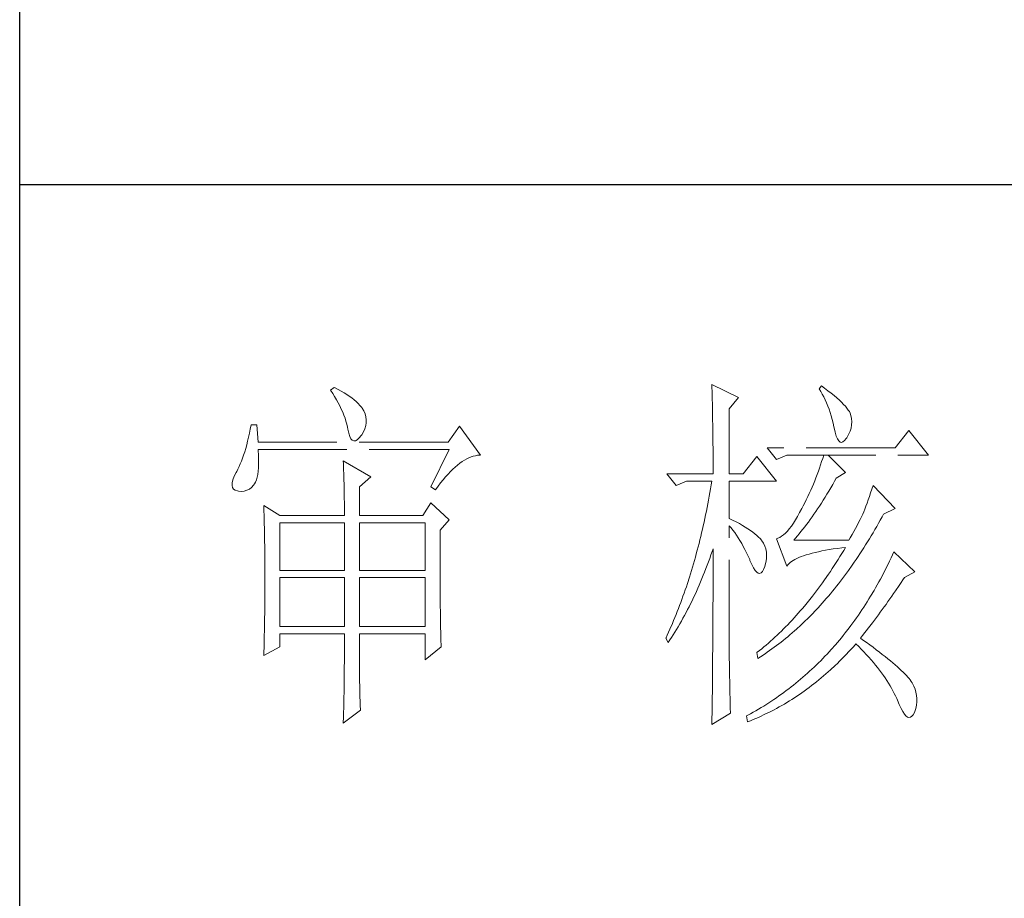
# Model space of a CAD drawing. Units: millimetres. Extents: x 15924 to 19338, y -12088 to -6431.
# Drawn here: x 19010 to 19125, y -11442 to -11340 of the extents above; entities that cross this region are included whole.
import ezdxf

# ---------------------------------------------------------------- set-up
doc = ezdxf.new("R2010")
doc.units = ezdxf.units.MM
doc.linetypes.add('ACAD_ISO02W100', pattern=[15, 12, -3])
doc.layers.add('轮廓线', color=251, linetype='ACAD_ISO02W100', lineweight=25)

# ---------------------------------------------------------------- blocks, each defined once
blk = doc.blocks.new('文字')
at = {"layer": '轮廓线', "color": 7, "lineweight": 0}
for p, q in [((3813.46, 817.49), (3813.47, 817.03)), ((3817.04, 815.74), (3813.46, 817.49)), ((3828.23, 817.29), (3827.92, 816.9)), ((3828.66, 816.98), (3828.23, 817.29)), ((3762.47, 817.1), (3762, 816.71)), ((3762, 816.71), (3762.29, 816.28)), ((3762.29, 816.28), (3762.55, 815.85)), ((3762.62, 817.02), (3762.47, 817.1)), ((3763.04, 816.81), (3762.62, 817.02)), ((3763.44, 816.6), (3763.04, 816.81)), ((3763.82, 816.38), (3763.44, 816.6)), ((3764.19, 816.15), (3763.82, 816.38)), ((3764.53, 815.91), (3764.19, 816.15)), ((3764.86, 815.67), (3764.53, 815.91)), ((3813.47, 817.03), (3813.49, 816.58)), ((3813.49, 816.58), (3813.5, 816.12)), ((3813.5, 816.12), (3813.51, 815.66)), ((3827.92, 816.9), (3828.14, 816.55)), ((3828.14, 816.55), (3828.36, 816.18)), ((3828.36, 816.18), (3828.56, 815.8)), ((3829.12, 816.64), (3828.66, 816.98)), ((3829.56, 816.3), (3829.12, 816.64)), ((3829.95, 815.98), (3829.56, 816.3)), ((3830.32, 815.67), (3829.95, 815.98)), ((3762.55, 815.85), (3762.81, 815.43)), ((3762.81, 815.43), (3763.04, 815.01)), ((3763.04, 815.01), (3763.26, 814.59)), ((3763.26, 814.59), (3763.45, 814.17)), ((3765.17, 815.42), (3764.86, 815.67)), ((3765.45, 815.17), (3765.17, 815.42)), ((3765.72, 814.91), (3765.45, 815.17)), ((3765.97, 814.65), (3765.72, 814.91)), ((3766.2, 814.37), (3765.97, 814.65)), ((3813.51, 815.66), (3813.53, 814.73)), ((3813.53, 814.73), (3813.54, 814.26)), ((3815.8, 814.18), (3817.04, 815.74)), ((3828.56, 815.8), (3828.75, 815.4)), ((3828.75, 815.4), (3828.93, 815)), ((3828.93, 815), (3829.11, 814.57)), ((3829.11, 814.57), (3829.27, 814.14)), ((3830.66, 815.37), (3830.32, 815.67)), ((3830.96, 815.08), (3830.66, 815.37)), ((3831.24, 814.8), (3830.96, 815.08)), ((3831.48, 814.54), (3831.24, 814.8)), ((3831.68, 814.29), (3831.48, 814.54)), ((3763.45, 814.17), (3763.64, 813.76)), ((3763.64, 813.76), (3763.8, 813.35)), ((3763.8, 813.35), (3763.95, 812.94)), ((3766.26, 814.29), (3766.2, 814.37)), ((3766.48, 813.91), (3766.26, 814.29)), ((3766.65, 813.52), (3766.48, 813.91)), ((3766.76, 813.13), (3766.65, 813.52)), ((3813.54, 814.26), (3813.55, 813.79)), ((3813.55, 813.79), (3813.56, 813.32)), ((3813.56, 813.32), (3813.56, 812.84)), ((3815.8, 805.43), (3815.8, 814.18)), ((3829.27, 814.14), (3829.42, 813.7)), ((3829.42, 813.7), (3829.56, 813.24)), ((3829.56, 813.24), (3829.69, 812.77)), ((3831.86, 814.04), (3831.68, 814.29)), ((3832.01, 813.82), (3831.86, 814.04)), ((3832.12, 813.6), (3832.01, 813.82)), ((3832.23, 813.29), (3832.12, 813.6)), ((3832.32, 812.88), (3832.23, 813.29)), ((3751.27, 812.04), (3751.16, 811.46)), ((3752.05, 812.04), (3751.27, 812.04)), ((3752.21, 809.71), (3752.05, 812.04)), ((3763.95, 812.94), (3764.08, 812.53)), ((3764.08, 812.53), (3764.19, 812.13)), ((3764.19, 812.13), (3764.28, 811.72)), ((3766.62, 811.52), (3766.74, 811.93)), ((3766.74, 811.93), (3766.81, 812.33)), ((3766.82, 812.73), (3766.76, 813.13)), ((3766.81, 812.33), (3766.82, 812.73)), ((3813.56, 812.84), (3813.58, 811.88)), ((3813.58, 811.88), (3813.58, 811.4)), ((3829.69, 812.77), (3829.81, 812.28)), ((3829.81, 812.28), (3829.92, 811.78)), ((3832.24, 811.61), (3832.32, 812.04)), ((3832.35, 812.46), (3832.32, 812.88)), ((3832.32, 812.04), (3832.35, 812.46)), ((3751.05, 810.9), (3750.93, 810.36)), ((3751.16, 811.46), (3751.05, 810.9)), ((3764.28, 811.72), (3764.33, 811.46)), ((3764.33, 811.46), (3764.45, 810.92)), ((3764.45, 810.92), (3764.58, 810.49)), ((3765.86, 810.27), (3766.15, 810.62)), ((3766.15, 810.62), (3766.2, 810.68)), ((3766.2, 810.68), (3766.44, 811.1)), ((3766.44, 811.1), (3766.62, 811.52)), ((3779.41, 811.85), (3777.86, 809.71)), ((3782.21, 807.96), (3779.41, 811.85)), ((3813.58, 811.4), (3813.59, 810.43)), ((3829.92, 811.78), (3829.94, 811.65)), ((3829.94, 811.65), (3830.08, 811.04)), ((3830.08, 811.04), (3830.24, 810.53)), ((3831.65, 810.29), (3831.9, 810.74)), ((3831.9, 810.74), (3832.1, 811.18)), ((3832.1, 811.18), (3832.24, 811.61)), ((3840.05, 811.26), (3838.18, 808.93)), ((3842.69, 807.96), (3840.05, 811.26)), ((3750.68, 809.34), (3750.55, 808.86)), ((3750.81, 809.84), (3750.68, 809.34)), ((3750.93, 810.36), (3750.81, 809.84)), ((3777.86, 809.71), (3752.21, 809.71)), ((3764.58, 810.49), (3764.74, 810.17)), ((3764.74, 810.17), (3764.92, 809.97)), ((3764.92, 809.97), (3765.12, 809.88)), ((3765.12, 809.88), (3765.35, 809.9)), ((3765.35, 809.9), (3765.59, 810.02)), ((3765.59, 810.02), (3765.86, 810.27)), ((3813.59, 810.43), (3813.6, 809.93)), ((3813.6, 809.93), (3813.6, 809.44)), ((3813.6, 809.44), (3813.61, 808.95)), ((3830.24, 810.53), (3830.4, 810.14)), ((3830.4, 810.14), (3830.57, 809.87)), ((3830.57, 809.87), (3830.75, 809.71)), ((3830.75, 809.71), (3830.95, 809.66)), ((3830.95, 809.66), (3831.15, 809.73)), ((3831.15, 809.73), (3831.37, 809.91)), ((3831.37, 809.91), (3831.6, 810.21)), ((3831.6, 810.21), (3831.65, 810.29)), ((3750.27, 807.96), (3750.12, 807.54)), ((3750.41, 808.4), (3750.27, 807.96)), ((3750.55, 808.86), (3750.41, 808.4)), ((3752.22, 808.6), (3752.21, 808.73)), ((3752.21, 808.73), (3778.01, 808.73)), ((3752.26, 807.95), (3752.22, 808.6)), ((3752.29, 807.34), (3752.26, 807.95)), ((3778.01, 808.73), (3775.53, 803.68)), ((3781.54, 807.88), (3781.82, 807.93)), ((3781.82, 807.93), (3782.09, 807.96)), ((3782.09, 807.96), (3782.21, 807.96)), ((3813.61, 808.95), (3813.61, 808.45)), ((3813.61, 808.45), (3813.62, 807.44)), ((3838.18, 808.93), (3820.93, 808.93)), ((3820.93, 808.93), (3822.17, 807.37)), ((3822.17, 807.37), (3823.57, 807.96)), ((3823.57, 807.96), (3842.69, 807.96)), ((3828.55, 807.96), (3828.41, 807.52)), ((3831.5, 805.63), (3829.17, 807.96)), ((3749.82, 806.77), (3749.66, 806.41)), ((3749.97, 807.15), (3749.82, 806.77)), ((3750.12, 807.54), (3749.97, 807.15)), ((3752.28, 806.25), (3752.29, 806.77)), ((3752.29, 806.77), (3752.29, 807.34)), ((3763.71, 807.18), (3763.73, 806.77)), ((3767.44, 805.04), (3763.71, 807.18)), ((3763.73, 806.77), (3763.75, 806.35)), ((3778.83, 806.34), (3779.15, 806.61)), ((3779.15, 806.61), (3779.46, 806.86)), ((3779.46, 806.86), (3779.77, 807.08)), ((3779.77, 807.08), (3780.08, 807.28)), ((3780.08, 807.28), (3780.38, 807.45)), ((3780.38, 807.45), (3780.67, 807.59)), ((3780.67, 807.59), (3780.97, 807.72)), ((3780.97, 807.72), (3781.25, 807.81)), ((3781.25, 807.81), (3781.54, 807.88)), ((3813.62, 807.44), (3813.62, 806.43)), ((3819.52, 807.76), (3817.66, 805.43)), ((3822.17, 804.46), (3819.52, 807.76)), ((3828.13, 806.65), (3827.98, 806.21)), ((3828.27, 807.08), (3828.13, 806.65)), ((3828.41, 807.52), (3828.27, 807.08)), ((3749.25, 805.63), (3748.99, 805.1)), ((3749.33, 805.76), (3749.25, 805.63)), ((3749.5, 806.08), (3749.33, 805.76)), ((3749.66, 806.41), (3749.5, 806.08)), ((3752.1, 804.96), (3752.18, 805.34)), ((3752.18, 805.34), (3752.24, 805.77)), ((3752.24, 805.77), (3752.28, 806.25)), ((3763.75, 806.35), (3763.76, 805.92)), ((3763.76, 805.92), (3763.78, 805.47)), ((3763.78, 805.47), (3763.8, 805.02)), ((3777.52, 805.02), (3777.86, 805.39)), ((3777.86, 805.39), (3778.19, 805.73)), ((3778.19, 805.73), (3778.51, 806.05)), ((3778.51, 806.05), (3778.83, 806.34)), ((3807.4, 805.43), (3808.64, 803.88)), ((3807.4, 805.43), (3813.62, 805.43)), ((3813.62, 806.43), (3813.62, 805.92)), ((3813.62, 805.92), (3813.62, 805.43)), ((3815.8, 805.43), (3817.66, 805.43)), ((3827.67, 805.35), (3827.5, 804.91)), ((3827.83, 805.78), (3827.67, 805.35)), ((3827.98, 806.21), (3827.83, 805.78)), ((3830.25, 804.85), (3831.5, 805.63)), ((3748.72, 804.22), (3748.7, 803.88)), ((3748.82, 804.63), (3748.72, 804.22)), ((3748.99, 805.1), (3748.82, 804.63)), ((3751.61, 803.89), (3751.74, 804.07)), ((3751.74, 804.07), (3751.88, 804.32)), ((3751.88, 804.32), (3752, 804.62)), ((3752, 804.62), (3752.1, 804.96)), ((3763.8, 805.02), (3763.81, 804.56)), ((3763.81, 804.56), (3763.82, 804.09)), ((3763.82, 804.09), (3763.83, 803.61)), ((3765.89, 803.68), (3767.44, 805.04)), ((3776.5, 803.76), (3776.84, 804.2)), ((3776.84, 804.2), (3777.19, 804.62)), ((3777.19, 804.62), (3777.52, 805.02)), ((3808.64, 803.88), (3810.04, 804.46)), ((3810.04, 804.46), (3813.46, 804.46)), ((3813.38, 803.94), (3813.29, 803.42)), ((3813.46, 804.46), (3813.38, 803.94)), ((3815.8, 799.4), (3815.8, 804.46)), ((3815.8, 804.46), (3822.17, 804.46)), ((3827.16, 804.06), (3826.97, 803.63)), ((3827.33, 804.48), (3827.16, 804.06)), ((3827.5, 804.91), (3827.33, 804.48)), ((3829.51, 803.54), (3829.76, 803.98)), ((3829.76, 803.98), (3830.02, 804.43)), ((3830.02, 804.43), (3830.25, 804.85)), ((3748.7, 803.88), (3748.77, 803.59)), ((3748.77, 803.59), (3748.91, 803.37)), ((3748.91, 803.37), (3749.14, 803.21)), ((3749.14, 803.21), (3749.44, 803.12)), ((3749.44, 803.12), (3749.56, 803.1)), ((3749.56, 803.1), (3749.98, 803.07)), ((3749.98, 803.07), (3750.36, 803.1)), ((3750.36, 803.1), (3750.72, 803.21)), ((3750.72, 803.21), (3751.05, 803.37)), ((3751.05, 803.37), (3751.34, 803.6)), ((3751.34, 803.6), (3751.61, 803.89)), ((3763.83, 803.61), (3763.84, 803.12)), ((3763.84, 803.12), (3763.85, 802.62)), ((3763.85, 802.62), (3763.85, 802.1)), ((3765.89, 799.79), (3765.89, 803.68)), ((3775.53, 803.68), (3776.15, 803.29)), ((3776.15, 803.29), (3776.5, 803.76)), ((3813.29, 803.42), (3813.1, 802.4)), ((3826.59, 802.78), (3826.4, 802.36)), ((3826.79, 803.21), (3826.59, 802.78)), ((3826.97, 803.63), (3826.79, 803.21)), ((3828.74, 802.28), (3828.99, 802.69)), ((3828.99, 802.69), (3829.25, 803.11)), ((3829.25, 803.11), (3829.51, 803.54)), ((3834.88, 802.86), (3834.72, 802.38)), ((3835.06, 803.36), (3834.88, 802.86)), ((3835.23, 803.88), (3835.06, 803.36)), ((3838.18, 800.77), (3835.23, 803.88)), ((3763.85, 802.1), (3763.86, 801.58)), ((3763.86, 801.58), (3763.86, 801.05)), ((3775.53, 801.54), (3774.44, 799.79)), ((3778.01, 799.21), (3775.53, 801.54)), ((3812.91, 801.39), (3812.71, 800.4)), ((3813.01, 801.9), (3812.91, 801.39)), ((3813.1, 802.4), (3813.01, 801.9)), ((3825.98, 801.52), (3825.77, 801.1)), ((3826.19, 801.94), (3825.98, 801.52)), ((3826.4, 802.36), (3826.19, 801.94)), ((3827.98, 801.09), (3828.23, 801.47)), ((3828.23, 801.47), (3828.49, 801.87)), ((3828.49, 801.87), (3828.74, 802.28)), ((3834.4, 801.48), (3834.24, 801.06)), ((3834.56, 801.92), (3834.4, 801.48)), ((3834.72, 802.38), (3834.56, 801.92)), ((3752.98, 801.15), (3753, 800.75)), ((3755.16, 799.79), (3752.98, 801.15)), ((3753, 800.75), (3753.01, 800.34)), ((3753.01, 800.34), (3753.03, 799.92)), ((3753.03, 799.92), (3753.04, 799.49)), ((3763.86, 801.05), (3763.87, 800.51)), ((3763.87, 800.51), (3763.87, 799.79)), ((3812.71, 800.4), (3812.61, 799.9)), ((3825.3, 800.21), (3825.02, 799.69)), ((3825.59, 800.77), (3825.3, 800.21)), ((3825.77, 801.1), (3825.59, 800.77)), ((3826.97, 799.61), (3827.22, 799.97)), ((3827.22, 799.97), (3827.48, 800.33)), ((3827.48, 800.33), (3827.73, 800.7)), ((3827.73, 800.7), (3827.98, 801.09)), ((3833.83, 799.99), (3833.65, 799.62)), ((3833.95, 800.29), (3833.83, 799.99)), ((3834.09, 800.66), (3833.95, 800.29)), ((3834.24, 801.06), (3834.09, 800.66)), ((3836.43, 799.63), (3836.63, 799.99)), ((3836.63, 799.99), (3838.18, 800.77)), ((3753.04, 799.49), (3753.05, 799.06)), ((3753.05, 799.06), (3753.06, 798.62)), ((3753.06, 798.62), (3753.07, 798.16)), ((3755.16, 799.79), (3763.87, 799.79)), ((3755.16, 792.4), (3755.16, 798.82)), ((3755.16, 798.82), (3763.87, 798.82)), ((3763.87, 798.82), (3763.87, 792.4)), ((3765.89, 799.79), (3774.44, 799.79)), ((3765.89, 792.4), (3765.89, 798.82)), ((3765.89, 798.82), (3774.75, 798.82)), ((3774.75, 798.82), (3774.75, 792.4)), ((3776.77, 797.85), (3778.01, 799.21)), ((3812.4, 798.92), (3812.29, 798.43)), ((3812.51, 799.41), (3812.4, 798.92)), ((3812.61, 799.9), (3812.51, 799.41)), ((3816.26, 799.18), (3815.8, 799.4)), ((3816.72, 798.94), (3816.26, 799.18)), ((3817.17, 798.71), (3816.72, 798.94)), ((3817.58, 798.47), (3817.17, 798.71)), ((3824.46, 798.78), (3824.18, 798.39)), ((3824.73, 799.22), (3824.46, 798.78)), ((3825.02, 799.69), (3824.73, 799.22)), ((3825.98, 798.26), (3826.22, 798.59)), ((3826.22, 798.59), (3826.48, 798.92)), ((3826.48, 798.92), (3826.72, 799.26)), ((3826.72, 799.26), (3826.97, 799.61)), ((3833.26, 798.87), (3833.05, 798.48)), ((3833.46, 799.25), (3833.26, 798.87)), ((3833.65, 799.62), (3833.46, 799.25)), ((3835.7, 798.33), (3835.95, 798.76)), ((3835.95, 798.76), (3836.19, 799.19)), ((3836.19, 799.19), (3836.43, 799.63)), ((3753.07, 798.16), (3753.08, 797.7)), ((3753.08, 797.7), (3753.09, 797.24)), ((3776.77, 795.18), (3776.77, 797.85)), ((3812.07, 797.47), (3811.96, 797)), ((3812.18, 797.95), (3812.07, 797.47)), ((3812.29, 798.43), (3812.18, 797.95)), ((3815.8, 781.82), (3815.8, 798.43)), ((3815.8, 798.43), (3816.05, 798.14)), ((3816.05, 798.14), (3816.3, 797.83)), ((3816.3, 797.83), (3816.54, 797.5)), ((3816.54, 797.5), (3816.78, 797.16)), ((3817.97, 798.24), (3817.58, 798.47)), ((3818.33, 798.01), (3817.97, 798.24)), ((3818.67, 797.79), (3818.33, 798.01)), ((3818.98, 797.57), (3818.67, 797.79)), ((3819.27, 797.35), (3818.98, 797.57)), ((3819.53, 797.13), (3819.27, 797.35)), ((3823.39, 797.44), (3823.13, 797.21)), ((3823.65, 797.72), (3823.39, 797.44)), ((3823.91, 798.03), (3823.65, 797.72)), ((3824.18, 798.39), (3823.91, 798.03)), ((3824.99, 797.05), (3825.24, 797.34)), ((3825.24, 797.34), (3825.48, 797.64)), ((3825.48, 797.64), (3825.73, 797.95)), ((3825.73, 797.95), (3825.98, 798.26)), ((3832.61, 797.66), (3832.38, 797.23)), ((3832.83, 798.07), (3832.61, 797.66)), ((3833.05, 798.48), (3832.83, 798.07)), ((3834.96, 797.07), (3835.21, 797.49)), ((3835.21, 797.49), (3835.46, 797.91)), ((3835.46, 797.91), (3835.7, 798.33)), ((3753.09, 797.24), (3753.1, 796.76)), ((3753.1, 796.76), (3753.1, 796.27)), ((3753.1, 796.27), (3753.11, 795.78)), ((3811.72, 796.05), (3811.6, 795.58)), ((3811.84, 796.52), (3811.72, 796.05)), ((3811.96, 797), (3811.84, 796.52)), ((3816.78, 797.16), (3817.02, 796.8)), ((3817.02, 796.8), (3817.25, 796.43)), ((3817.25, 796.43), (3817.48, 796.04)), ((3817.48, 796.04), (3817.7, 795.63)), ((3819.76, 796.91), (3819.53, 797.13)), ((3819.97, 796.7), (3819.76, 796.91)), ((3820.15, 796.49), (3819.97, 796.7)), ((3820.21, 796.41), (3820.15, 796.49)), ((3820.44, 796.06), (3820.21, 796.41)), ((3820.61, 795.69), (3820.44, 796.06)), ((3822.37, 796.75), (3822.17, 796.68)), ((3822.17, 796.68), (3823.57, 792.99)), ((3822.62, 796.86), (3822.37, 796.75)), ((3822.87, 797.01), (3822.62, 796.86)), ((3823.13, 797.21), (3822.87, 797.01)), ((3824.5, 796.49), (3824.75, 796.76)), ((3831.96, 796.49), (3824.5, 796.49)), ((3824.75, 796.76), (3824.99, 797.05)), ((3832.14, 796.8), (3831.96, 796.49)), ((3832.38, 797.23), (3832.14, 796.8)), ((3834.21, 795.85), (3834.46, 796.25)), ((3834.46, 796.25), (3834.71, 796.66)), ((3834.71, 796.66), (3834.96, 797.07)), ((3753.11, 795.78), (3753.12, 795.28)), ((3753.12, 795.28), (3753.12, 794.77)), ((3753.12, 794.77), (3753.13, 794.25)), ((3776.78, 794.47), (3776.77, 795.18)), ((3811.35, 794.66), (3811.23, 794.2)), ((3811.48, 795.12), (3811.35, 794.66)), ((3811.6, 795.58), (3811.48, 795.12)), ((3813.33, 794.49), (3813.5, 794.97)), ((3813.5, 794.97), (3813.62, 795.32)), ((3813.62, 795.32), (3813.62, 793.82)), ((3817.7, 795.63), (3817.92, 795.21)), ((3817.92, 795.21), (3818.14, 794.77)), ((3818.14, 794.77), (3818.35, 794.32)), ((3820.74, 795.3), (3820.61, 795.69)), ((3820.81, 794.88), (3820.74, 795.3)), ((3820.84, 794.44), (3820.81, 794.88)), ((3826.2, 794.5), (3826.57, 794.61)), ((3826.57, 794.61), (3826.97, 794.72)), ((3826.97, 794.72), (3827.39, 794.83)), ((3827.39, 794.83), (3827.84, 794.93)), ((3827.84, 794.93), (3828.3, 795.03)), ((3828.3, 795.03), (3828.79, 795.12)), ((3828.79, 795.12), (3829.3, 795.21)), ((3829.3, 795.21), (3829.84, 795.3)), ((3829.84, 795.3), (3830.4, 795.37)), ((3830.4, 795.37), (3830.98, 795.45)), ((3830.99, 794.68), (3830.74, 794.26)), ((3830.98, 795.45), (3831.5, 795.51)), ((3831.25, 795.09), (3830.99, 794.68)), ((3831.5, 795.51), (3831.25, 795.09)), ((3833.19, 794.27), (3833.44, 794.66)), ((3833.44, 794.66), (3833.7, 795.05)), ((3833.7, 795.05), (3833.96, 795.45)), ((3833.96, 795.45), (3834.21, 795.85)), ((3838.03, 794.93), (3837.84, 794.51)), ((3840.83, 792.21), (3838.03, 794.93)), ((3753.13, 794.25), (3753.13, 793.72)), ((3753.13, 793.72), (3753.13, 793.19)), ((3776.78, 793.79), (3776.78, 794.47)), ((3776.78, 793.12), (3776.78, 793.79)), ((3810.97, 793.29), (3810.84, 792.84)), ((3811.23, 794.2), (3810.97, 793.29)), ((3812.83, 793.09), (3813, 793.56)), ((3813, 793.56), (3813.17, 794.02)), ((3813.17, 794.02), (3813.33, 794.49)), ((3813.62, 793.82), (3813.62, 793.33)), ((3813.62, 793.33), (3813.62, 791.84)), ((3818.35, 794.32), (3818.56, 793.86)), ((3818.56, 793.86), (3818.59, 793.76)), ((3818.59, 793.76), (3818.83, 793.2)), ((3820.61, 792.99), (3820.74, 793.49)), ((3820.74, 793.49), (3820.82, 793.98)), ((3820.82, 793.98), (3820.84, 794.44)), ((3823.69, 793.14), (3823.84, 793.3)), ((3823.84, 793.3), (3824.01, 793.45)), ((3824.01, 793.45), (3824.2, 793.6)), ((3824.2, 793.6), (3824.42, 793.74)), ((3824.42, 793.74), (3824.66, 793.87)), ((3824.66, 793.87), (3824.92, 794.01)), ((3824.92, 794.01), (3825.21, 794.14)), ((3825.21, 794.14), (3825.52, 794.26)), ((3825.52, 794.26), (3825.84, 794.38)), ((3825.84, 794.38), (3826.2, 794.5)), ((3830.22, 793.45), (3829.97, 793.06)), ((3830.48, 793.86), (3830.22, 793.45)), ((3830.74, 794.26), (3830.48, 793.86)), ((3832.41, 793.13), (3832.67, 793.51)), ((3832.67, 793.51), (3832.93, 793.89)), ((3832.93, 793.89), (3833.19, 794.27)), ((3837.44, 793.67), (3837.24, 793.26)), ((3837.64, 794.09), (3837.44, 793.67)), ((3837.84, 794.51), (3837.64, 794.09)), ((3753.13, 793.19), (3753.14, 792.64)), ((3753.14, 792.64), (3753.14, 792.09)), ((3753.14, 792.09), (3753.14, 790.69)), ((3763.87, 792.4), (3755.16, 792.4)), ((3774.75, 792.4), (3765.89, 792.4)), ((3776.78, 792.48), (3776.78, 793.12)), ((3776.78, 791.85), (3776.78, 792.48)), ((3810.57, 791.95), (3810.43, 791.51)), ((3810.84, 792.84), (3810.57, 791.95)), ((3812.3, 791.74), (3812.48, 792.18)), ((3812.48, 792.18), (3812.65, 792.64)), ((3812.65, 792.64), (3812.83, 793.09)), ((3818.83, 793.2), (3819.07, 792.75)), ((3819.07, 792.75), (3819.29, 792.4)), ((3819.29, 792.4), (3819.51, 792.16)), ((3819.51, 792.16), (3819.71, 792.02)), ((3819.71, 792.02), (3819.9, 791.99)), ((3819.9, 791.99), (3820.09, 792.07)), ((3820.09, 792.07), (3820.27, 792.25)), ((3820.27, 792.25), (3820.44, 792.54)), ((3820.44, 792.54), (3820.6, 792.94)), ((3820.6, 792.94), (3820.61, 792.99)), ((3823.57, 792.99), (3823.69, 793.14)), ((3829.45, 792.27), (3829.18, 791.88)), ((3829.71, 792.66), (3829.45, 792.27)), ((3829.97, 793.06), (3829.71, 792.66)), ((3831.09, 791.31), (3831.62, 792.03)), ((3831.62, 792.03), (3831.88, 792.39)), ((3831.88, 792.39), (3832.41, 793.13)), ((3836.63, 792.04), (3836.42, 791.64)), ((3836.84, 792.44), (3836.63, 792.04)), ((3837.04, 792.85), (3836.84, 792.44)), ((3837.24, 793.26), (3837.04, 792.85)), ((3839.43, 791.43), (3840.83, 792.21)), ((3753.14, 790.69), (3753.14, 790.15)), ((3755.16, 784.82), (3755.16, 791.43)), ((3755.16, 791.43), (3763.87, 791.43)), ((3763.87, 791.43), (3763.87, 784.82)), ((3765.89, 784.82), (3765.89, 791.43)), ((3765.89, 791.43), (3774.75, 791.43)), ((3774.75, 791.43), (3774.75, 784.82)), ((3776.78, 791.23), (3776.78, 791.85)), ((3776.79, 790.64), (3776.78, 791.23)), ((3776.79, 790.06), (3776.79, 790.64)), ((3810.15, 790.63), (3810.01, 790.2)), ((3810.43, 791.51), (3810.15, 790.63)), ((3811.75, 790.42), (3811.93, 790.85)), ((3811.93, 790.85), (3812.12, 791.29)), ((3812.12, 791.29), (3812.3, 791.74)), ((3813.62, 791.84), (3813.61, 791.35)), ((3813.61, 791.35), (3813.61, 790.36)), ((3828.39, 790.75), (3828.13, 790.38)), ((3828.66, 791.12), (3828.39, 790.75)), ((3829.18, 791.88), (3828.66, 791.12)), ((3830.55, 790.61), (3830.82, 790.96)), ((3830.82, 790.96), (3831.09, 791.31)), ((3835.99, 790.85), (3835.77, 790.46)), ((3836.21, 791.24), (3835.99, 790.85)), ((3836.42, 791.64), (3836.21, 791.24)), ((3838.74, 790.39), (3838.98, 790.76)), ((3838.98, 790.76), (3839.23, 791.13)), ((3839.23, 791.13), (3839.43, 791.43)), ((3753.14, 789.62), (3753.13, 789.1)), ((3753.14, 790.15), (3753.14, 789.62)), ((3776.79, 789.5), (3776.79, 790.06)), ((3776.8, 788.96), (3776.79, 789.5)), ((3809.71, 789.35), (3809.56, 788.92)), ((3809.86, 789.77), (3809.71, 789.35)), ((3810.01, 790.2), (3809.86, 789.77)), ((3811.18, 789.14), (3811.37, 789.56)), ((3811.37, 789.56), (3811.56, 789.99)), ((3811.56, 789.99), (3811.75, 790.42)), ((3813.61, 790.36), (3813.61, 789.87)), ((3813.61, 789.87), (3813.61, 789.38)), ((3813.61, 789.38), (3813.61, 788.89)), ((3827.32, 789.3), (3827.05, 788.95)), ((3827.59, 789.66), (3827.32, 789.3)), ((3827.86, 790.02), (3827.59, 789.66)), ((3828.13, 790.38), (3827.86, 790.02)), ((3829.45, 789.26), (3829.73, 789.59)), ((3829.73, 789.59), (3830, 789.93)), ((3830, 789.93), (3830.28, 790.27)), ((3830.28, 790.27), (3830.55, 790.61)), ((3835.34, 789.69), (3834.88, 788.93)), ((3835.56, 790.07), (3835.34, 789.69)), ((3835.77, 790.46), (3835.56, 790.07)), ((3837.98, 789.28), (3838.23, 789.65)), ((3838.23, 789.65), (3838.74, 790.39)), ((3753.13, 788.06), (3753.12, 787.55)), ((3753.13, 789.1), (3753.13, 788.58)), ((3753.13, 788.58), (3753.13, 788.06)), ((3776.8, 788.44), (3776.8, 788.96)), ((3776.81, 787.93), (3776.8, 788.44)), ((3809.26, 788.09), (3809.11, 787.67)), ((3809.41, 788.5), (3809.26, 788.09)), ((3809.56, 788.92), (3809.41, 788.5)), ((3810.59, 787.91), (3810.79, 788.32)), ((3810.79, 788.32), (3810.98, 788.73)), ((3810.98, 788.73), (3811.18, 789.14)), ((3813.61, 788.39), (3813.6, 787.91)), ((3813.61, 788.89), (3813.61, 788.39)), ((3826.5, 788.26), (3825.95, 787.59)), ((3827.05, 788.95), (3826.5, 788.26)), ((3828.06, 787.66), (3828.34, 787.97)), ((3828.34, 787.97), (3828.62, 788.29)), ((3828.62, 788.29), (3828.9, 788.61)), ((3828.9, 788.61), (3829.18, 788.93)), ((3829.18, 788.93), (3829.45, 789.26)), ((3834.42, 788.18), (3834.19, 787.81)), ((3834.66, 788.55), (3834.42, 788.18)), ((3834.88, 788.93), (3834.66, 788.55)), ((3836.96, 787.82), (3837.22, 788.19)), ((3837.22, 788.19), (3837.47, 788.55)), ((3837.47, 788.55), (3837.73, 788.91)), ((3837.73, 788.91), (3837.98, 789.28)), ((3753.12, 787.05), (3753.11, 786.56)), ((3753.12, 787.55), (3753.12, 787.05)), ((3776.81, 787.45), (3776.81, 787.93)), ((3776.82, 786.98), (3776.81, 787.45)), ((3776.82, 786.53), (3776.82, 786.98)), ((3808.79, 786.85), (3808.63, 786.45)), ((3808.95, 787.26), (3808.79, 786.85)), ((3809.11, 787.67), (3808.95, 787.26)), ((3809.77, 786.32), (3809.97, 786.71)), ((3809.97, 786.71), (3810.18, 787.11)), ((3810.18, 787.11), (3810.39, 787.5)), ((3810.39, 787.5), (3810.59, 787.91)), ((3813.6, 787.91), (3813.6, 787.42)), ((3813.6, 787.42), (3813.6, 786.93)), ((3813.6, 786.93), (3813.6, 786.44)), ((3825.39, 786.94), (3825.11, 786.62)), ((3825.67, 787.27), (3825.39, 786.94)), ((3825.95, 787.59), (3825.67, 787.27)), ((3826.93, 786.45), (3827.5, 787.05)), ((3827.5, 787.05), (3827.78, 787.35)), ((3827.78, 787.35), (3828.06, 787.66)), ((3833.71, 787.09), (3833.23, 786.37)), ((3833.95, 787.45), (3833.71, 787.09)), ((3834.19, 787.81), (3833.95, 787.45)), ((3835.93, 786.39), (3836.19, 786.75)), ((3836.19, 786.75), (3836.45, 787.11)), ((3836.45, 787.11), (3836.71, 787.47)), ((3836.71, 787.47), (3836.96, 787.82)), ((3753.1, 785.58), (3753.09, 785.1)), ((3753.11, 786.56), (3753.1, 786.07)), ((3753.1, 786.07), (3753.1, 785.58)), ((3776.83, 786.1), (3776.82, 786.53)), ((3776.83, 785.68), (3776.83, 786.1)), ((3776.84, 785.28), (3776.83, 785.68)), ((3808.3, 785.65), (3808.13, 785.25)), ((3808.46, 786.05), (3808.3, 785.65)), ((3808.63, 786.45), (3808.46, 786.05)), ((3809.13, 785.18), (3809.34, 785.56)), ((3809.34, 785.56), (3809.56, 785.94)), ((3809.56, 785.94), (3809.77, 786.32)), ((3813.6, 786.44), (3813.59, 785.95)), ((3813.59, 785.95), (3813.59, 785.47)), ((3813.59, 785.47), (3813.59, 784.98)), ((3823.98, 785.38), (3823.7, 785.08)), ((3824.27, 785.69), (3823.98, 785.38)), ((3824.55, 785.99), (3824.27, 785.69)), ((3824.83, 786.3), (3824.55, 785.99)), ((3825.11, 786.62), (3824.83, 786.3)), ((3825.48, 785.03), (3825.77, 785.31)), ((3825.77, 785.31), (3826.06, 785.59)), ((3826.06, 785.59), (3826.35, 785.87)), ((3826.35, 785.87), (3826.64, 786.16)), ((3826.64, 786.16), (3826.93, 786.45)), ((3832.48, 785.32), (3832.23, 784.98)), ((3832.74, 785.67), (3832.48, 785.32)), ((3832.98, 786.02), (3832.74, 785.67)), ((3833.23, 786.37), (3832.98, 786.02)), ((3834.6, 784.64), (3835.14, 785.34)), ((3835.14, 785.34), (3835.4, 785.69)), ((3835.4, 785.69), (3835.66, 786.04)), ((3835.66, 786.04), (3835.93, 786.39)), ((3753.07, 784.17), (3753.06, 783.71)), ((3753.08, 784.63), (3753.07, 784.17)), ((3753.09, 785.1), (3753.08, 784.63)), ((3763.87, 784.82), (3755.16, 784.82)), ((3774.75, 784.82), (3765.89, 784.82)), ((3776.84, 784.9), (3776.84, 785.28)), ((3776.85, 784.54), (3776.84, 784.9)), ((3776.86, 784.2), (3776.85, 784.54)), ((3776.87, 783.88), (3776.86, 784.2)), ((3807.62, 784.08), (3807.44, 783.69)), ((3807.79, 784.46), (3807.62, 784.08)), ((3808.13, 785.25), (3807.79, 784.46)), ((3808.24, 783.73), (3808.47, 784.09)), ((3808.47, 784.09), (3808.69, 784.45)), ((3808.69, 784.45), (3808.91, 784.81)), ((3808.91, 784.81), (3809.13, 785.18)), ((3813.58, 784.01), (3813.57, 782.08)), ((3813.59, 784.5), (3813.58, 784.01)), ((3813.59, 784.98), (3813.59, 784.5)), ((3822.84, 784.21), (3822.55, 783.93)), ((3823.13, 784.5), (3822.84, 784.21)), ((3823.41, 784.79), (3823.13, 784.5)), ((3823.7, 785.08), (3823.41, 784.79)), ((3824.3, 783.97), (3824.59, 784.23)), ((3824.59, 784.23), (3824.89, 784.49)), ((3824.89, 784.49), (3825.48, 785.03)), ((3831.46, 783.97), (3831.19, 783.64)), ((3831.98, 784.64), (3831.46, 783.97)), ((3832.23, 784.98), (3831.98, 784.64)), ((3833.79, 783.61), (3834.6, 784.64)), ((3753.04, 782.8), (3753.03, 782.36)), ((3753.05, 783.25), (3753.04, 782.8)), ((3753.06, 783.71), (3753.05, 783.25)), ((3755.16, 782.1), (3755.16, 783.85)), ((3755.16, 783.85), (3763.87, 783.85)), ((3763.87, 783.85), (3763.87, 781.86)), ((3765.89, 782.13), (3765.89, 783.85)), ((3765.89, 783.85), (3774.75, 783.85)), ((3774.75, 783.85), (3774.75, 780.35)), ((3776.88, 783.57), (3776.87, 783.88)), ((3776.88, 783.28), (3776.88, 783.57)), ((3776.89, 783.01), (3776.88, 783.28)), ((3776.9, 782.75), (3776.89, 783.01)), ((3776.91, 782.52), (3776.9, 782.75)), ((3807.27, 783.31), (3807.24, 783.26)), ((3807.24, 783.26), (3807.56, 782.68)), ((3807.44, 783.69), (3807.27, 783.31)), ((3807.56, 782.68), (3807.79, 783.03)), ((3807.79, 783.03), (3808.01, 783.37)), ((3808.01, 783.37), (3808.24, 783.73)), ((3821.38, 782.85), (3821.08, 782.6)), ((3821.67, 783.12), (3821.38, 782.85)), ((3821.97, 783.39), (3821.67, 783.12)), ((3822.26, 783.66), (3821.97, 783.39)), ((3822.55, 783.93), (3822.26, 783.66)), ((3822.48, 782.49), (3822.79, 782.72)), ((3822.79, 782.72), (3823.09, 782.97)), ((3823.09, 782.97), (3823.4, 783.21)), ((3823.4, 783.21), (3823.7, 783.46)), ((3823.7, 783.46), (3824, 783.71)), ((3824, 783.71), (3824.3, 783.97)), ((3830.39, 782.67), (3830.12, 782.36)), ((3830.66, 782.99), (3830.39, 782.67)), ((3830.93, 783.32), (3830.66, 782.99)), ((3831.19, 783.64), (3830.93, 783.32)), ((3833.52, 783.26), (3833.79, 783.61)), ((3833.8, 783.06), (3833.52, 783.26)), ((3834.29, 782.71), (3833.8, 783.06)), ((3834.76, 782.37), (3834.29, 782.71)), ((3752.98, 780.93), (3755.16, 782.1)), ((3753, 781.49), (3752.99, 781.07)), ((3753.02, 781.92), (3753, 781.49)), ((3753.03, 782.36), (3753.02, 781.92)), ((3763.87, 781.86), (3763.86, 781.23)), ((3765.89, 781.44), (3765.89, 782.13)), ((3765.89, 780.78), (3765.89, 781.44)), ((3774.75, 780.35), (3776.93, 782.1)), ((3776.92, 782.3), (3776.91, 782.52)), ((3776.93, 782.1), (3776.92, 782.3)), ((3813.57, 781.6), (3813.56, 781.12)), ((3813.57, 782.08), (3813.57, 781.6)), ((3815.8, 781.49), (3815.8, 781.82)), ((3815.8, 781.14), (3815.8, 781.49)), ((3819.58, 781.37), (3819.52, 781.32)), ((3819.52, 781.32), (3819.68, 780.54)), ((3819.89, 781.6), (3819.58, 781.37)), ((3820.19, 781.84), (3819.89, 781.6)), ((3820.48, 782.09), (3820.19, 781.84)), ((3820.78, 782.34), (3820.48, 782.09)), ((3820.63, 781.16), (3820.94, 781.37)), ((3821.08, 782.6), (3820.78, 782.34)), ((3820.94, 781.37), (3821.25, 781.58)), ((3821.25, 781.58), (3821.87, 782.03)), ((3821.87, 782.03), (3822.18, 782.26)), ((3822.18, 782.26), (3822.48, 782.49)), ((3829.29, 781.42), (3829, 781.12)), ((3829.56, 781.73), (3829.29, 781.42)), ((3830.12, 782.36), (3829.56, 781.73)), ((3831.61, 781.09), (3831.91, 781.4)), ((3831.91, 781.4), (3832.21, 781.73)), ((3832.21, 781.73), (3832.51, 782.05)), ((3832.51, 782.05), (3832.8, 782.38)), ((3832.8, 782.38), (3832.9, 782.49)), ((3832.9, 782.49), (3833.27, 782.13)), ((3833.27, 782.13), (3833.62, 781.77)), ((3833.62, 781.77), (3833.97, 781.41)), ((3833.97, 781.41), (3834.3, 781.06)), ((3835.21, 782.03), (3834.76, 782.37)), ((3835.64, 781.71), (3835.21, 782.03)), ((3836.06, 781.39), (3835.64, 781.71)), ((3836.46, 781.08), (3836.06, 781.39)), ((3752.99, 781.07), (3752.98, 780.93)), ((3763.86, 780.03), (3763.85, 779.45)), ((3763.86, 781.23), (3763.86, 780.62)), ((3763.86, 780.62), (3763.86, 780.03)), ((3765.9, 780.14), (3765.89, 780.78)), ((3765.9, 779.53), (3765.9, 780.14)), ((3813.56, 780.16), (3813.55, 779.68)), ((3813.56, 781.12), (3813.56, 780.16)), ((3815.81, 780.77), (3815.8, 781.14)), ((3815.81, 780.38), (3815.81, 780.77)), ((3815.82, 779.96), (3815.81, 780.38)), ((3819.68, 780.54), (3820, 780.74)), ((3820, 780.74), (3820.63, 781.16)), ((3828.14, 780.22), (3827.85, 779.93)), ((3828.43, 780.52), (3828.14, 780.22)), ((3828.72, 780.82), (3828.43, 780.52)), ((3829, 781.12), (3828.72, 780.82)), ((3830.39, 779.86), (3830.7, 780.16)), ((3830.7, 780.16), (3831, 780.47)), ((3831, 780.47), (3831.31, 780.78)), ((3831.31, 780.78), (3831.61, 781.09)), ((3834.3, 781.06), (3834.63, 780.7)), ((3834.63, 780.7), (3834.94, 780.35)), ((3834.94, 780.35), (3835.25, 780)), ((3835.25, 780), (3835.54, 779.64)), ((3836.84, 780.78), (3836.46, 781.08)), ((3837.2, 780.48), (3836.84, 780.78)), ((3837.55, 780.2), (3837.2, 780.48)), ((3837.88, 779.92), (3837.55, 780.2)), ((3763.85, 779.45), (3763.85, 778.88)), ((3763.85, 778.88), (3763.85, 778.33)), ((3765.91, 778.94), (3765.9, 779.53)), ((3765.91, 778.39), (3765.91, 778.94)), ((3813.55, 779.2), (3813.54, 778.25)), ((3813.55, 779.68), (3813.55, 779.2)), ((3815.82, 779.52), (3815.82, 779.96)), ((3815.83, 779.05), (3815.82, 779.52)), ((3815.84, 778.57), (3815.83, 779.05)), ((3826.65, 778.8), (3826.35, 778.52)), ((3827.26, 779.36), (3826.65, 778.8)), ((3827.55, 779.64), (3827.26, 779.36)), ((3827.85, 779.93), (3827.55, 779.64)), ((3828.83, 778.43), (3829.15, 778.71)), ((3829.15, 778.71), (3829.46, 778.99)), ((3829.46, 778.99), (3830.08, 779.57)), ((3830.08, 779.57), (3830.39, 779.86)), ((3835.54, 779.64), (3835.83, 779.29)), ((3835.83, 779.29), (3836.1, 778.94)), ((3836.1, 778.94), (3836.36, 778.59)), ((3838.19, 779.65), (3837.88, 779.92)), ((3838.49, 779.39), (3838.19, 779.65)), ((3838.76, 779.14), (3838.49, 779.39)), ((3839.02, 778.9), (3838.76, 779.14)), ((3839.27, 778.67), (3839.02, 778.9)), ((3839.49, 778.44), (3839.27, 778.67)), ((3763.85, 778.33), (3763.84, 777.8)), ((3763.84, 777.8), (3763.84, 777.29)), ((3765.92, 777.86), (3765.91, 778.39)), ((3765.92, 777.35), (3765.92, 777.86)), ((3765.93, 776.87), (3765.92, 777.35)), ((3813.54, 778.25), (3813.53, 777.77)), ((3813.53, 777.77), (3813.53, 777.3)), ((3815.85, 778.06), (3815.84, 778.57)), ((3815.86, 777.52), (3815.85, 778.06)), ((3815.87, 776.97), (3815.86, 777.52)), ((3825.11, 777.45), (3824.79, 777.19)), ((3825.42, 777.72), (3825.11, 777.45)), ((3825.73, 777.98), (3825.42, 777.72)), ((3826.04, 778.25), (3825.73, 777.98)), ((3826.35, 778.52), (3826.04, 778.25)), ((3827.23, 777.11), (3827.56, 777.37)), ((3827.56, 777.37), (3827.88, 777.63)), ((3827.88, 777.63), (3828.2, 777.89)), ((3828.2, 777.89), (3828.52, 778.16)), ((3828.52, 778.16), (3828.83, 778.43)), ((3836.36, 778.59), (3836.61, 778.24)), ((3836.61, 778.24), (3836.85, 777.89)), ((3836.85, 777.89), (3837.08, 777.55)), ((3837.08, 777.55), (3837.3, 777.2)), ((3839.7, 778.22), (3839.49, 778.44)), ((3839.89, 778.01), (3839.7, 778.22)), ((3840.07, 777.81), (3839.89, 778.01)), ((3840.22, 777.62), (3840.07, 777.81)), ((3840.36, 777.43), (3840.22, 777.62)), ((3840.49, 777.22), (3840.36, 777.43)), ((3763.83, 776.79), (3763.82, 776.31)), ((3763.82, 776.31), (3763.82, 775.84)), ((3763.84, 777.29), (3763.83, 776.79)), ((3765.94, 776.42), (3765.93, 776.87)), ((3765.95, 775.99), (3765.94, 776.42)), ((3813.53, 777.3), (3813.52, 776.82)), ((3813.52, 776.82), (3813.52, 776.34)), ((3813.52, 776.34), (3813.52, 775.87)), ((3815.88, 776.39), (3815.87, 776.97)), ((3815.89, 775.79), (3815.88, 776.39)), ((3823.5, 776.19), (3823.17, 775.94)), ((3823.83, 776.43), (3823.5, 776.19)), ((3824.15, 776.68), (3823.83, 776.43)), ((3824.47, 776.94), (3824.15, 776.68)), ((3824.79, 777.19), (3824.47, 776.94)), ((3825.59, 775.9), (3825.93, 776.13)), ((3825.93, 776.13), (3826.26, 776.37)), ((3826.26, 776.37), (3826.58, 776.61)), ((3826.58, 776.61), (3826.91, 776.86)), ((3826.91, 776.86), (3827.23, 777.11)), ((3837.3, 777.2), (3837.51, 776.85)), ((3837.51, 776.85), (3837.71, 776.51)), ((3837.71, 776.51), (3837.9, 776.16)), ((3837.9, 776.16), (3838.07, 775.82)), ((3840.71, 776.81), (3840.49, 777.22)), ((3840.88, 776.39), (3840.71, 776.81)), ((3841, 775.97), (3840.88, 776.39)), ((3763.8, 774.96), (3763.79, 774.54)), ((3763.81, 775.39), (3763.8, 774.96)), ((3763.82, 775.84), (3763.81, 775.39)), ((3765.96, 775.6), (3765.95, 775.99)), ((3765.97, 775.22), (3765.96, 775.6)), ((3765.98, 774.88), (3765.97, 775.22)), ((3765.99, 774.56), (3765.98, 774.88)), ((3813.51, 775.4), (3813.5, 774.93)), ((3813.5, 774.93), (3813.5, 774.45)), ((3813.52, 775.87), (3813.51, 775.4)), ((3815.91, 775.17), (3815.89, 775.79)), ((3815.92, 774.52), (3815.91, 775.17)), ((3821.83, 775), (3821.15, 774.55)), ((3822.17, 775.23), (3821.83, 775)), ((3822.51, 775.47), (3822.17, 775.23)), ((3822.84, 775.7), (3822.51, 775.47)), ((3823.17, 775.94), (3822.84, 775.7)), ((3823.58, 774.59), (3823.92, 774.79)), ((3823.92, 774.79), (3824.25, 775.01)), ((3824.25, 775.01), (3824.59, 775.22)), ((3824.59, 775.22), (3824.93, 775.44)), ((3824.93, 775.44), (3825.26, 775.67)), ((3825.26, 775.67), (3825.59, 775.9)), ((3838.07, 775.82), (3838.24, 775.48)), ((3838.24, 775.48), (3838.4, 775.13)), ((3838.4, 775.13), (3838.49, 774.91)), ((3838.49, 774.91), (3838.74, 774.3)), ((3841.08, 775.54), (3841, 775.97)), ((3841.06, 774.24), (3841.12, 774.68)), ((3841.12, 775.11), (3841.08, 775.54)), ((3841.12, 774.68), (3841.12, 775.11)), ((3763.71, 771.79), (3766.04, 773.54)), ((3763.78, 773.75), (3763.76, 773.38)), ((3763.76, 773.38), (3763.76, 773.03)), ((3763.79, 774.54), (3763.78, 774.14)), ((3763.78, 774.14), (3763.78, 773.75)), ((3766, 774.27), (3765.99, 774.56)), ((3766.01, 774), (3766, 774.27)), ((3766.03, 773.76), (3766.01, 774)), ((3766.04, 773.54), (3766.03, 773.76)), ((3813.5, 774.45), (3813.48, 773.04)), ((3815.93, 773.85), (3815.92, 774.52)), ((3815.95, 773.15), (3815.93, 773.85)), ((3819.4, 773.47), (3819.04, 773.27)), ((3819.75, 773.68), (3819.4, 773.47)), ((3820.1, 773.89), (3819.75, 773.68)), ((3820.45, 774.11), (3820.1, 773.89)), ((3821.15, 774.55), (3820.45, 774.11)), ((3821.15, 773.25), (3821.5, 773.43)), ((3821.5, 773.43), (3821.85, 773.61)), ((3821.85, 773.61), (3822.2, 773.79)), ((3822.2, 773.79), (3822.55, 773.99)), ((3822.55, 773.99), (3822.89, 774.18)), ((3822.89, 774.18), (3823.24, 774.38)), ((3823.24, 774.38), (3823.58, 774.59)), ((3838.74, 774.3), (3838.98, 773.78)), ((3838.98, 773.78), (3839.21, 773.35)), ((3839.21, 773.35), (3839.43, 773.02)), ((3840.78, 773.25), (3840.83, 773.35)), ((3840.83, 773.35), (3840.97, 773.79)), ((3840.97, 773.79), (3841.06, 774.24)), ((3763.72, 772.07), (3763.71, 771.79)), ((3763.73, 772.37), (3763.72, 772.07)), ((3763.75, 772.69), (3763.73, 772.37)), ((3763.76, 773.03), (3763.75, 772.69)), ((3813.46, 771.6), (3815.95, 773.15)), ((3813.47, 772.1), (3813.46, 771.64)), ((3813.48, 773.04), (3813.47, 772.57)), ((3813.47, 772.57), (3813.47, 772.1)), ((3818.31, 772.87), (3818.13, 772.77)), ((3818.13, 772.77), (3818.28, 771.99)), ((3818.28, 771.99), (3818.65, 772.13)), ((3818.68, 773.06), (3818.31, 772.87)), ((3818.65, 772.13), (3819.01, 772.28)), ((3819.04, 773.27), (3818.68, 773.06)), ((3819.01, 772.28), (3819.37, 772.43)), ((3819.37, 772.43), (3819.73, 772.58)), ((3819.73, 772.58), (3820.09, 772.74)), ((3820.09, 772.74), (3820.44, 772.91)), ((3820.44, 772.91), (3820.8, 773.08)), ((3820.8, 773.08), (3821.15, 773.25)), ((3839.43, 773.02), (3839.64, 772.78)), ((3839.64, 772.78), (3839.85, 772.62)), ((3839.85, 772.62), (3840.05, 772.57)), ((3840.05, 772.57), (3840.24, 772.6)), ((3840.24, 772.6), (3840.43, 772.72)), ((3840.43, 772.72), (3840.61, 772.94)), ((3840.61, 772.94), (3840.78, 773.25)), ((3813.46, 771.64), (3813.46, 771.6))]:
    blk.add_line(p, q, dxfattribs=at)

msp = doc.modelspace()

# ---------------------------------------------------------------- linework, layer by layer
for p, q in [((19009.89, -12062.29), (19009.89, -9635.33)), ((19009.89, -11358.84), (19312.14, -11358.84))]:
    msp.add_line(p, q)

# ---------------------------------------------------------------- block references
at = {"layer": '轮廓线', "color": 0, "linetype": 'ByBlock', "lineweight": 13, "xscale": 0.8636859737096421, "yscale": 0.8636859737096421, "zscale": 0.8636859737096421}
msp.add_blockref('文字', (15796.94, -12088.2), dxfattribs=at)

doc.saveas('drawing.dxf')
